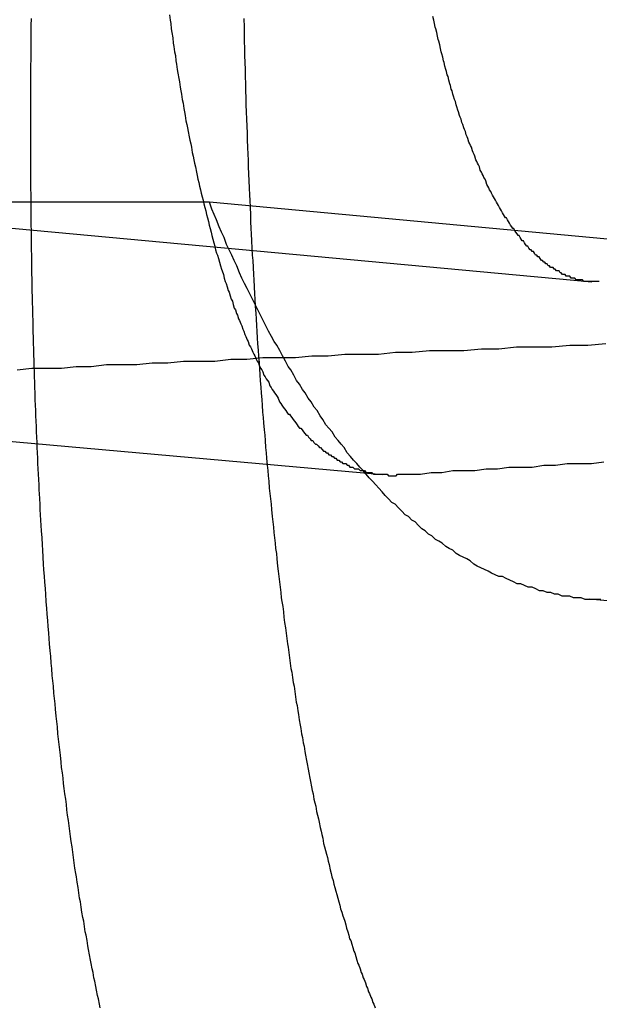
# Model space of a CAD drawing. Extents: x -58 to 285, y -226 to 1000.
# Drawn here: x 260 to 260, y 630 to 631 of the extents above; entities that cross this region are included whole.
import ezdxf

# ---------------------------------------------------------------- set-up
doc = ezdxf.new("R2010")
doc.units = 0
doc.header["$LTSCALE"] = 10
doc.linetypes.add('VERDECKT', pattern=[9.525, 6.35, -3.175])
doc.layers.get('0').update_dxf_attribs({"linetype": 'CONTINUOUS'})
doc.layers.add('STEMPEL', color=3, linetype='CONTINUOUS')

# ---------------------------------------------------------------- blocks, each defined once
blk = doc.blocks.new('A$CA20CD469')
at = {"color": 1, "linetype": 'VERDECKT', "extrusion": (-2e-16, 1, -2e-16)}
for p, q in [((42.92408, 630.58471), (42.43153, 630.63008)), ((42.70747, 630.62988), (42.43584, 630.62988)), ((43.19639, 630.58451), (42.70747, 630.62988)), ((42.80545, 630.47568), (42.31131, 630.5196)), ((43.40867, 630.36279), (42.92258, 630.4052))]:
    blk.add_line(p, q, dxfattribs=at)
at = {"color": 1}
for points in [[(42.9291, 630.405, 0), (42.9269, 630.405, 0), (42.9247, 630.405, 0), (42.9225, 630.405, 0), (42.9203, 630.405, 0), (42.9181, 630.406, 0), (42.9159, 630.406, 0), (42.9137, 630.406, 0), (42.9116, 630.407, 0), (42.9094, 630.407, 0), (42.9072, 630.407, 0), (42.9051, 630.408, 0), (42.9029, 630.408, 0), (42.9008, 630.409, 0), (42.8987, 630.409, 0), (42.8965, 630.41, 0), (42.8944, 630.41, 0), (42.8923, 630.411, 0), (42.8902, 630.412, 0), (42.8881, 630.412, 0), (42.886, 630.413, 0), (42.8839, 630.414, 0), (42.8818, 630.414, 0), (42.8797, 630.415, 0), (42.8776, 630.416, 0), (42.8756, 630.417, 0), (42.8735, 630.418, 0), (42.8714, 630.418, 0), (42.8694, 630.419, 0), (42.8673, 630.42, 0), (42.8653, 630.421, 0), (42.8633, 630.422, 0), (42.8612, 630.423, 0), (42.8592, 630.424, 0), (42.8572, 630.425, 0), (42.8552, 630.427, 0), (42.8532, 630.428, 0), (42.8512, 630.429, 0), (42.8492, 630.43, 0), (42.8472, 630.431, 0), (42.8453, 630.433, 0), (42.8433, 630.434, 0), (42.8413, 630.435, 0), (42.8394, 630.437, 0), (42.8374, 630.438, 0), (42.8355, 630.439, 0), (42.8335, 630.441, 0), (42.8316, 630.442, 0), (42.8297, 630.444, 0), (42.8278, 630.445, 0), (42.8259, 630.447, 0), (42.824, 630.449, 0), (42.8221, 630.45, 0), (42.8202, 630.452, 0), (42.8183, 630.453, 0), (42.8164, 630.455, 0), (42.8145, 630.457, 0), (42.8127, 630.459, 0), (42.8108, 630.46, 0), (42.809, 630.462, 0), (42.8071, 630.464, 0), (42.8053, 630.466, 0), (42.8035, 630.468, 0), (42.8017, 630.47, 0), (42.7999, 630.472, 0), (42.798, 630.474, 0), (42.7963, 630.476, 0), (42.7945, 630.478, 0), (42.7927, 630.48, 0), (42.7909, 630.482, 0), (42.7891, 630.484, 0), (42.7874, 630.486, 0), (42.7856, 630.488, 0), (42.7839, 630.491, 0), (42.7821, 630.493, 0), (42.7804, 630.495, 0), (42.7787, 630.497, 0), (42.777, 630.5, 0), (42.7752, 630.502, 0), (42.7735, 630.504, 0), (42.7718, 630.507, 0), (42.7702, 630.509, 0), (42.7685, 630.512, 0), (42.7668, 630.514, 0), (42.7651, 630.517, 0), (42.7635, 630.519, 0), (42.7618, 630.522, 0), (42.7602, 630.524, 0), (42.7585, 630.527, 0), (42.7569, 630.529, 0), (42.7553, 630.532, 0), (42.7537, 630.535, 0), (42.7521, 630.537, 0), (42.7505, 630.54, 0), (42.7489, 630.543, 0), (42.7473, 630.546, 0), (42.7457, 630.549, 0), (42.7442, 630.551, 0), (42.7426, 630.554, 0), (42.741, 630.557, 0), (42.7395, 630.56, 0), (42.738, 630.563, 0), (42.7364, 630.566, 0), (42.7349, 630.569, 0), (42.7334, 630.572, 0), (42.7319, 630.575, 0), (42.7304, 630.578, 0), (42.7289, 630.581, 0), (42.7274, 630.584, 0), (42.7259, 630.587, 0), (42.7245, 630.59, 0), (42.723, 630.594, 0), (42.7216, 630.597, 0), (42.7201, 630.6, 0), (42.7187, 630.603, 0), (42.7172, 630.606, 0), (42.7158, 630.61, 0), (42.7144, 630.613, 0), (42.713, 630.616, 0), (42.7116, 630.62, 0), (42.7102, 630.623, 0), (42.7088, 630.626, 0), (42.7075, 630.63, 0)], [(42.6122, 630.447, 0), (42.6121, 630.45, 0), (42.6119, 630.453, 0), (42.6117, 630.456, 0), (42.6116, 630.459, 0), (42.6114, 630.462, 0), (42.6113, 630.465, 0), (42.6111, 630.467, 0), (42.611, 630.47, 0), (42.6108, 630.473, 0), (42.6107, 630.476, 0), (42.6105, 630.479, 0), (42.6104, 630.482, 0), (42.6103, 630.485, 0), (42.6101, 630.488, 0), (42.61, 630.491, 0), (42.6099, 630.494, 0), (42.6097, 630.497, 0), (42.6096, 630.5, 0), (42.6095, 630.503, 0), (42.6094, 630.506, 0), (42.6092, 630.509, 0), (42.6091, 630.512, 0), (42.609, 630.515, 0), (42.6089, 630.518, 0), (42.6088, 630.522, 0), (42.6087, 630.525, 0), (42.6086, 630.528, 0), (42.6085, 630.531, 0), (42.6084, 630.534, 0), (42.6083, 630.537, 0), (42.6082, 630.54, 0), (42.6081, 630.544, 0), (42.608, 630.547, 0), (42.6079, 630.55, 0), (42.6078, 630.553, 0), (42.6077, 630.557, 0), (42.6076, 630.56, 0), (42.6076, 630.563, 0), (42.6075, 630.566, 0), (42.6074, 630.57, 0), (42.6073, 630.573, 0), (42.6073, 630.576, 0), (42.6072, 630.58, 0), (42.6071, 630.583, 0), (42.6071, 630.586, 0), (42.607, 630.59, 0), (42.607, 630.593, 0), (42.6069, 630.596, 0), (42.6069, 630.6, 0), (42.6068, 630.603, 0), (42.6068, 630.607, 0), (42.6067, 630.61, 0), (42.6067, 630.614, 0), (42.6066, 630.617, 0), (42.6066, 630.62, 0), (42.6066, 630.624, 0), (42.6065, 630.627, 0), (42.6065, 630.631, 0), (42.6065, 630.634, 0), (42.6064, 630.638, 0), (42.6064, 630.642, 0), (42.6064, 630.645, 0), (42.6064, 630.649, 0), (42.6064, 630.652, 0), (42.6064, 630.656, 0), (42.6063, 630.659, 0), (42.6063, 630.663, 0), (42.6063, 630.667, 0), (42.6063, 630.67, 0), (42.6063, 630.674, 0), (42.6063, 630.678, 0), (42.6063, 630.681, 0), (42.6063, 630.685, 0), (42.6063, 630.689, 0), (42.6064, 630.692, 0), (42.6064, 630.696, 0), (42.6064, 630.7, 0), (42.6064, 630.704, 0), (42.6064, 630.707, 0), (42.6065, 630.711, 0), (42.6065, 630.715, 0), (42.6065, 630.719, 0), (42.6066, 630.722, 0), (42.6066, 630.726, 0), (42.6066, 630.73, 0), (42.6067, 630.734, 0)], [(42.9283, 630.585, 0), (42.9276, 630.585, 0), (42.9268, 630.585, 0), (42.9261, 630.585, 0), (42.9254, 630.585, 0), (42.9246, 630.585, 0), (42.9239, 630.585, 0), (42.9232, 630.585, 0), (42.9224, 630.585, 0), (42.9217, 630.585, 0), (42.921, 630.585, 0), (42.9202, 630.585, 0), (42.9195, 630.585, 0), (42.9188, 630.586, 0), (42.9181, 630.586, 0), (42.9174, 630.586, 0), (42.9166, 630.586, 0), (42.9159, 630.586, 0), (42.9152, 630.586, 0), (42.9145, 630.587, 0), (42.9138, 630.587, 0), (42.9131, 630.587, 0), (42.9124, 630.587, 0), (42.9117, 630.588, 0), (42.911, 630.588, 0), (42.9103, 630.588, 0), (42.9096, 630.588, 0), (42.9089, 630.589, 0), (42.9082, 630.589, 0), (42.9075, 630.589, 0), (42.9068, 630.59, 0), (42.9061, 630.59, 0), (42.9055, 630.591, 0), (42.9048, 630.591, 0), (42.9041, 630.591, 0), (42.9034, 630.592, 0), (42.9027, 630.592, 0), (42.9021, 630.593, 0), (42.9014, 630.593, 0), (42.9007, 630.593, 0), (42.9001, 630.594, 0), (42.8994, 630.594, 0), (42.8987, 630.595, 0), (42.8981, 630.595, 0), (42.8974, 630.596, 0), (42.8968, 630.596, 0), (42.8961, 630.597, 0), (42.8955, 630.597, 0), (42.8948, 630.598, 0), (42.8942, 630.599, 0), (42.8935, 630.599, 0), (42.8929, 630.6, 0), (42.8922, 630.6, 0), (42.8916, 630.601, 0), (42.891, 630.602, 0), (42.8903, 630.602, 0), (42.8897, 630.603, 0), (42.8891, 630.603, 0), (42.8884, 630.604, 0), (42.8878, 630.605, 0), (42.8872, 630.605, 0), (42.8866, 630.606, 0), (42.886, 630.607, 0), (42.8853, 630.608, 0), (42.8847, 630.608, 0), (42.8841, 630.609, 0), (42.8835, 630.61, 0), (42.8829, 630.611, 0), (42.8823, 630.611, 0), (42.8817, 630.612, 0), (42.8811, 630.613, 0), (42.8805, 630.614, 0), (42.8799, 630.615, 0), (42.8793, 630.615, 0), (42.8787, 630.616, 0), (42.8781, 630.617, 0), (42.8775, 630.618, 0), (42.8769, 630.619, 0), (42.8764, 630.62, 0), (42.8758, 630.621, 0), (42.8752, 630.621, 0), (42.8746, 630.622, 0), (42.874, 630.623, 0), (42.8735, 630.624, 0), (42.8729, 630.625, 0), (42.8723, 630.626, 0), (42.8718, 630.627, 0), (42.8712, 630.628, 0), (42.8706, 630.629, 0), (42.8701, 630.63, 0), (42.8695, 630.631, 0), (42.869, 630.632, 0), (42.8684, 630.633, 0), (42.8679, 630.634, 0), (42.8673, 630.635, 0), (42.8668, 630.636, 0), (42.8662, 630.637, 0), (42.8657, 630.638, 0), (42.8652, 630.639, 0), (42.8646, 630.64, 0), (42.8641, 630.642, 0), (42.8636, 630.643, 0), (42.863, 630.644, 0), (42.8625, 630.645, 0), (42.862, 630.646, 0), (42.8615, 630.647, 0), (42.8609, 630.648, 0), (42.8604, 630.65, 0), (42.8599, 630.651, 0), (42.8594, 630.652, 0), (42.8589, 630.653, 0), (42.8584, 630.654, 0), (42.8579, 630.656, 0), (42.8574, 630.657, 0), (42.8569, 630.658, 0), (42.8564, 630.659, 0), (42.8559, 630.661, 0), (42.8554, 630.662, 0), (42.8549, 630.663, 0), (42.8544, 630.664, 0), (42.8539, 630.666, 0), (42.8534, 630.667, 0), (42.8529, 630.668, 0), (42.8525, 630.67, 0), (42.852, 630.671, 0), (42.8515, 630.672, 0), (42.851, 630.674, 0), (42.8505, 630.675, 0), (42.8501, 630.677, 0), (42.8496, 630.678, 0), (42.8491, 630.679, 0), (42.8486, 630.681, 0), (42.8482, 630.682, 0), (42.8477, 630.684, 0), (42.8472, 630.685, 0), (42.8468, 630.687, 0), (42.8463, 630.688, 0), (42.8458, 630.69, 0), (42.8454, 630.691, 0), (42.8449, 630.693, 0), (42.8445, 630.694, 0), (42.844, 630.696, 0), (42.8436, 630.697, 0), (42.8431, 630.699, 0), (42.8427, 630.701, 0), (42.8422, 630.702, 0), (42.8418, 630.704, 0), (42.8413, 630.705, 0), (42.8409, 630.707, 0), (42.8405, 630.709, 0), (42.84, 630.71, 0), (42.8396, 630.712, 0), (42.8391, 630.714, 0), (42.8387, 630.715, 0), (42.8383, 630.717, 0), (42.8379, 630.719, 0), (42.8374, 630.721, 0), (42.837, 630.722, 0), (42.8366, 630.724, 0), (42.8362, 630.726, 0), (42.8357, 630.728, 0), (42.8353, 630.729, 0), (42.8349, 630.731, 0), (42.8345, 630.733, 0), (42.8341, 630.735, 0)], [(42.727, 630.734, 0), (42.7271, 630.729, 0), (42.7271, 630.725, 0), (42.7272, 630.721, 0), (42.7273, 630.717, 0), (42.7274, 630.713, 0), (42.7275, 630.709, 0), (42.7277, 630.705, 0), (42.7278, 630.701, 0), (42.7279, 630.697, 0), (42.728, 630.693, 0), (42.7281, 630.689, 0), (42.7282, 630.685, 0), (42.7284, 630.681, 0), (42.7285, 630.677, 0), (42.7286, 630.673, 0), (42.7288, 630.669, 0), (42.7289, 630.665, 0), (42.7291, 630.661, 0), (42.7292, 630.657, 0), (42.7294, 630.654, 0), (42.7295, 630.65, 0), (42.7297, 630.646, 0), (42.7298, 630.642, 0), (42.73, 630.638, 0), (42.7302, 630.634, 0), (42.7303, 630.631, 0), (42.7305, 630.627, 0), (42.7307, 630.623, 0), (42.7308, 630.619, 0), (42.731, 630.615, 0), (42.7312, 630.612, 0), (42.7314, 630.608, 0), (42.7316, 630.604, 0), (42.7318, 630.6, 0), (42.732, 630.597, 0), (42.7322, 630.593, 0), (42.7324, 630.589, 0), (42.7326, 630.586, 0), (42.7328, 630.582, 0), (42.733, 630.578, 0), (42.7332, 630.575, 0), (42.7335, 630.571, 0), (42.7337, 630.567, 0), (42.7339, 630.564, 0), (42.7341, 630.56, 0), (42.7344, 630.557, 0), (42.7346, 630.553, 0), (42.7348, 630.55, 0), (42.7351, 630.546, 0), (42.7353, 630.543, 0), (42.7356, 630.539, 0), (42.7358, 630.536, 0), (42.7361, 630.532, 0), (42.7363, 630.529, 0), (42.7366, 630.525, 0), (42.7368, 630.522, 0), (42.7371, 630.518, 0), (42.7374, 630.515, 0), (42.7376, 630.511, 0), (42.7379, 630.508, 0), (42.7382, 630.505, 0), (42.7385, 630.501, 0), (42.7388, 630.498, 0), (42.739, 630.495, 0), (42.7393, 630.491, 0), (42.7396, 630.488, 0), (42.7399, 630.485, 0), (42.7402, 630.481, 0), (42.7405, 630.478, 0), (42.7408, 630.475, 0), (42.7411, 630.472, 0), (42.7414, 630.468, 0), (42.7417, 630.465, 0), (42.7421, 630.462, 0), (42.7424, 630.459, 0), (42.7427, 630.456, 0), (42.743, 630.452, 0), (42.7434, 630.449, 0), (42.7437, 630.446, 0), (42.744, 630.443, 0), (42.7444, 630.44, 0), (42.7447, 630.437, 0), (42.745, 630.434, 0), (42.7454, 630.431, 0), (42.7457, 630.428, 0), (42.7461, 630.424, 0), (42.7464, 630.421, 0), (42.7468, 630.418, 0), (42.7472, 630.415, 0), (42.7475, 630.412, 0), (42.7479, 630.409, 0), (42.7482, 630.406, 0), (42.7486, 630.404, 0), (42.749, 630.401, 0), (42.7494, 630.398, 0), (42.7497, 630.395, 0), (42.7501, 630.392, 0), (42.7505, 630.389, 0), (42.7509, 630.386, 0), (42.7513, 630.383, 0), (42.7517, 630.38, 0), (42.7521, 630.378, 0), (42.7525, 630.375, 0), (42.7529, 630.372, 0), (42.7533, 630.369, 0), (42.7537, 630.366, 0), (42.7541, 630.364, 0), (42.7545, 630.361, 0), (42.7549, 630.358, 0), (42.7554, 630.356, 0), (42.7558, 630.353, 0), (42.7562, 630.35, 0), (42.7566, 630.347, 0), (42.7571, 630.345, 0), (42.7575, 630.342, 0), (42.7579, 630.34, 0), (42.7584, 630.337, 0), (42.7588, 630.334, 0), (42.7593, 630.332, 0), (42.7597, 630.329, 0), (42.7602, 630.327, 0), (42.7606, 630.324, 0), (42.7611, 630.322, 0), (42.7615, 630.319, 0), (42.762, 630.317, 0), (42.7624, 630.314, 0), (42.7629, 630.312, 0), (42.7634, 630.309, 0), (42.7638, 630.307, 0), (42.7643, 630.304, 0), (42.7648, 630.302, 0), (42.7653, 630.299, 0), (42.7657, 630.297, 0), (42.7662, 630.295, 0), (42.7667, 630.292, 0), (42.7672, 630.29, 0), (42.7677, 630.288, 0), (42.7682, 630.285, 0), (42.7687, 630.283, 0), (42.7692, 630.281, 0), (42.7697, 630.279, 0), (42.7702, 630.276, 0), (42.7707, 630.274, 0), (42.7712, 630.272, 0), (42.7717, 630.27, 0), (42.7722, 630.267, 0), (42.7727, 630.265, 0), (42.7733, 630.263, 0), (42.7738, 630.261, 0), (42.7743, 630.259, 0), (42.7748, 630.257, 0), (42.7753, 630.255, 0), (42.7759, 630.252, 0), (42.7764, 630.25, 0), (42.7769, 630.248, 0), (42.7775, 630.246, 0), (42.778, 630.244, 0), (42.7786, 630.242, 0), (42.7791, 630.24, 0), (42.7796, 630.238, 0), (42.7802, 630.236, 0), (42.7807, 630.234, 0), (42.7813, 630.232, 0), (42.7818, 630.23, 0), (42.7824, 630.228, 0), (42.783, 630.226, 0), (42.7835, 630.225, 0), (42.7841, 630.223, 0), (42.7847, 630.221, 0), (42.7852, 630.219, 0), (42.7858, 630.217, 0), (42.7864, 630.215, 0), (42.7869, 630.213, 0), (42.7875, 630.212, 0), (42.7881, 630.21, 0), (42.7887, 630.208, 0), (42.7893, 630.206, 0), (42.7898, 630.205, 0), (42.7904, 630.203, 0), (42.791, 630.201, 0), (42.7916, 630.199, 0), (42.7922, 630.198, 0), (42.7928, 630.196, 0), (42.7934, 630.194, 0), (42.794, 630.193, 0), (42.7946, 630.191, 0), (42.7952, 630.19, 0), (42.7958, 630.188, 0), (42.7964, 630.186, 0), (42.797, 630.185, 0), (42.7976, 630.183, 0), (42.7982, 630.182, 0), (42.7989, 630.18, 0), (42.7995, 630.179, 0), (42.8001, 630.177, 0), (42.8007, 630.176, 0), (42.8013, 630.174, 0)], [(42.6849, 630.736, 0), (42.6852, 630.733, 0), (42.6856, 630.731, 0), (42.6859, 630.728, 0), (42.6863, 630.726, 0), (42.6867, 630.723, 0), (42.687, 630.72, 0), (42.6874, 630.718, 0), (42.6878, 630.715, 0), (42.6882, 630.713, 0), (42.6885, 630.71, 0), (42.6889, 630.708, 0), (42.6893, 630.705, 0), (42.6897, 630.703, 0), (42.6901, 630.7, 0), (42.6905, 630.698, 0), (42.6909, 630.695, 0), (42.6913, 630.693, 0), (42.6917, 630.691, 0), (42.6921, 630.688, 0), (42.6926, 630.686, 0), (42.693, 630.683, 0), (42.6934, 630.681, 0), (42.6938, 630.679, 0), (42.6942, 630.676, 0), (42.6947, 630.674, 0), (42.6951, 630.672, 0), (42.6955, 630.67, 0), (42.696, 630.667, 0), (42.6964, 630.665, 0), (42.6969, 630.663, 0), (42.6973, 630.661, 0), (42.6978, 630.658, 0), (42.6982, 630.656, 0), (42.6987, 630.654, 0), (42.6991, 630.652, 0), (42.6996, 630.65, 0), (42.7001, 630.647, 0), (42.7005, 630.645, 0), (42.701, 630.643, 0), (42.7015, 630.641, 0), (42.7019, 630.639, 0), (42.7024, 630.637, 0), (42.7029, 630.635, 0), (42.7034, 630.633, 0), (42.7039, 630.631, 0), (42.7044, 630.629, 0), (42.7049, 630.627, 0), (42.7054, 630.625, 0), (42.7059, 630.623, 0), (42.7064, 630.621, 0), (42.7069, 630.619, 0), (42.7074, 630.617, 0), (42.7079, 630.615, 0), (42.7084, 630.613, 0), (42.7089, 630.611, 0), (42.7095, 630.609, 0), (42.71, 630.607, 0), (42.7105, 630.605, 0), (42.711, 630.603, 0), (42.7116, 630.601, 0), (42.7121, 630.6, 0), (42.7126, 630.598, 0), (42.7132, 630.596, 0), (42.7137, 630.594, 0), (42.7143, 630.592, 0), (42.7148, 630.591, 0), (42.7154, 630.589, 0), (42.7159, 630.587, 0), (42.7165, 630.585, 0), (42.717, 630.584, 0), (42.7176, 630.582, 0), (42.7182, 630.58, 0), (42.7187, 630.579, 0), (42.7193, 630.577, 0), (42.7199, 630.575, 0), (42.7205, 630.574, 0), (42.721, 630.572, 0), (42.7216, 630.57, 0), (42.7222, 630.569, 0), (42.7228, 630.567, 0), (42.7234, 630.566, 0), (42.724, 630.564, 0), (42.7246, 630.563, 0), (42.7252, 630.561, 0), (42.7258, 630.56, 0), (42.7264, 630.558, 0), (42.727, 630.557, 0), (42.7276, 630.555, 0), (42.7282, 630.554, 0), (42.7288, 630.552, 0), (42.7295, 630.551, 0), (42.7301, 630.549, 0), (42.7307, 630.548, 0), (42.7313, 630.547, 0), (42.732, 630.545, 0), (42.7326, 630.544, 0), (42.7332, 630.543, 0), (42.7339, 630.541, 0), (42.7345, 630.54, 0), (42.7352, 630.539, 0), (42.7358, 630.537, 0), (42.7364, 630.536, 0), (42.7371, 630.535, 0), (42.7378, 630.534, 0), (42.7384, 630.532, 0), (42.7391, 630.531, 0), (42.7397, 630.53, 0), (42.7404, 630.529, 0), (42.7411, 630.528, 0), (42.7417, 630.526, 0), (42.7424, 630.525, 0), (42.7431, 630.524, 0), (42.7438, 630.523, 0), (42.7444, 630.522, 0), (42.7451, 630.521, 0), (42.7458, 630.52, 0), (42.7465, 630.519, 0), (42.7472, 630.517, 0), (42.7479, 630.516, 0), (42.7486, 630.515, 0), (42.7493, 630.514, 0), (42.75, 630.513, 0), (42.7507, 630.512, 0), (42.7514, 630.511, 0), (42.7521, 630.51, 0), (42.7528, 630.51, 0), (42.7535, 630.509, 0), (42.7542, 630.508, 0), (42.7549, 630.507, 0), (42.7557, 630.506, 0), (42.7564, 630.505, 0), (42.7571, 630.504, 0), (42.7578, 630.503, 0), (42.7586, 630.502, 0), (42.7593, 630.502, 0), (42.76, 630.501, 0), (42.7608, 630.5, 0), (42.7615, 630.499, 0), (42.7622, 630.498, 0), (42.763, 630.498, 0), (42.7637, 630.497, 0), (42.7645, 630.496, 0), (42.7652, 630.495, 0), (42.766, 630.495, 0), (42.7667, 630.494, 0), (42.7675, 630.493, 0), (42.7682, 630.493, 0), (42.769, 630.492, 0), (42.7698, 630.491, 0), (42.7705, 630.491, 0), (42.7713, 630.49, 0), (42.7721, 630.489, 0), (42.7729, 630.489, 0), (42.7736, 630.488, 0), (42.7744, 630.488, 0), (42.7752, 630.487, 0), (42.776, 630.487, 0), (42.7768, 630.486, 0), (42.7775, 630.486, 0), (42.7783, 630.485, 0), (42.7791, 630.485, 0), (42.7799, 630.484, 0), (42.7807, 630.484, 0), (42.7815, 630.483, 0), (42.7823, 630.483, 0), (42.7831, 630.482, 0), (42.7839, 630.482, 0), (42.7847, 630.482, 0), (42.7855, 630.481, 0), (42.7863, 630.481, 0), (42.7871, 630.48, 0), (42.7879, 630.48, 0), (42.7888, 630.48, 0), (42.7896, 630.479, 0), (42.7904, 630.479, 0), (42.7912, 630.479, 0), (42.792, 630.479, 0), (42.7929, 630.478, 0), (42.7937, 630.478, 0), (42.7945, 630.478, 0), (42.7954, 630.478, 0), (42.7962, 630.477, 0), (42.797, 630.477, 0), (42.7979, 630.477, 0), (42.7987, 630.477, 0), (42.7995, 630.477, 0), (42.8004, 630.476, 0), (42.8012, 630.476, 0), (42.8021, 630.476, 0), (42.8029, 630.476, 0), (42.8038, 630.476, 0), (42.8046, 630.476, 0), (42.8055, 630.476, 0), (42.8063, 630.476, 0), (42.8072, 630.476, 0), (42.8081, 630.476, 0), (42.8089, 630.475, 0), (42.8098, 630.475, 0), (42.8106, 630.475, 0), (42.8115, 630.475, 0), (42.8124, 630.475, 0), (42.8133, 630.475, 0), (42.8141, 630.476, 0), (42.815, 630.476, 0)], [(42.6457, 630.174, 0), (42.6452, 630.176, 0), (42.6447, 630.179, 0), (42.6442, 630.181, 0), (42.6436, 630.184, 0), (42.6431, 630.186, 0), (42.6426, 630.189, 0), (42.6421, 630.191, 0), (42.6416, 630.194, 0), (42.6411, 630.196, 0), (42.6406, 630.199, 0), (42.6401, 630.201, 0), (42.6396, 630.204, 0), (42.6391, 630.207, 0), (42.6386, 630.209, 0), (42.6382, 630.212, 0), (42.6377, 630.215, 0), (42.6372, 630.217, 0), (42.6367, 630.22, 0), (42.6363, 630.223, 0), (42.6358, 630.225, 0), (42.6353, 630.228, 0), (42.6349, 630.231, 0), (42.6344, 630.234, 0), (42.634, 630.236, 0), (42.6335, 630.239, 0), (42.6331, 630.242, 0), (42.6326, 630.245, 0), (42.6322, 630.248, 0), (42.6318, 630.25, 0), (42.6313, 630.253, 0), (42.6309, 630.256, 0), (42.6305, 630.259, 0), (42.6301, 630.262, 0), (42.6297, 630.265, 0), (42.6292, 630.268, 0), (42.6288, 630.271, 0), (42.6284, 630.274, 0), (42.628, 630.277, 0), (42.6276, 630.28, 0), (42.6272, 630.283, 0), (42.6268, 630.286, 0), (42.6265, 630.289, 0), (42.6261, 630.292, 0), (42.6257, 630.295, 0), (42.6253, 630.298, 0), (42.6249, 630.301, 0), (42.6246, 630.304, 0), (42.6242, 630.307, 0), (42.6238, 630.31, 0), (42.6235, 630.313, 0), (42.6231, 630.317, 0), (42.6228, 630.32, 0), (42.6224, 630.323, 0), (42.6221, 630.326, 0), (42.6217, 630.329, 0), (42.6214, 630.333, 0), (42.6211, 630.336, 0), (42.6207, 630.339, 0), (42.6204, 630.343, 0), (42.6201, 630.346, 0), (42.6198, 630.349, 0), (42.6194, 630.352, 0), (42.6191, 630.356, 0), (42.6188, 630.359, 0), (42.6185, 630.362, 0), (42.6182, 630.366, 0), (42.6179, 630.369, 0), (42.6176, 630.373, 0), (42.6173, 630.376, 0), (42.617, 630.38, 0), (42.6168, 630.383, 0), (42.6165, 630.386, 0), (42.6162, 630.39, 0), (42.6159, 630.393, 0), (42.6156, 630.397, 0), (42.6154, 630.4, 0), (42.6151, 630.404, 0), (42.6149, 630.408, 0), (42.6146, 630.411, 0), (42.6143, 630.415, 0), (42.6141, 630.418, 0), (42.6138, 630.422, 0), (42.6136, 630.425, 0), (42.6134, 630.429, 0), (42.6131, 630.433, 0), (42.6129, 630.436, 0), (42.6127, 630.44, 0), (42.6124, 630.444, 0), (42.6122, 630.447, 0)]]:
    blk.add_polyline3d(points, dxfattribs=at)
at = {"color": 1, "linetype": 'VERDECKT'}
for points in [[(42.5987, 630.535, 0), (42.607, 630.536, 0), (42.6153, 630.536, 0), (42.6237, 630.536, 0), (42.6321, 630.537, 0), (42.6406, 630.537, 0), (42.6492, 630.538, 0), (42.6578, 630.538, 0), (42.6664, 630.538, 0), (42.6751, 630.539, 0), (42.6839, 630.539, 0), (42.6928, 630.54, 0), (42.7017, 630.54, 0), (42.7106, 630.54, 0), (42.7196, 630.541, 0), (42.7287, 630.541, 0), (42.7378, 630.542, 0), (42.747, 630.542, 0), (42.7562, 630.542, 0), (42.7655, 630.543, 0), (42.7748, 630.543, 0), (42.7842, 630.544, 0), (42.7937, 630.544, 0), (42.8032, 630.544, 0), (42.8128, 630.545, 0), (42.8224, 630.545, 0), (42.8321, 630.546, 0), (42.8418, 630.546, 0), (42.8516, 630.546, 0), (42.8615, 630.547, 0), (42.8714, 630.547, 0), (42.8814, 630.548, 0), (42.8914, 630.548, 0), (42.9015, 630.548, 0), (42.9116, 630.549, 0), (42.9218, 630.549, 0), (42.9321, 630.55, 0)], [(42.815, 630.476, 0), (42.821, 630.476, 0), (42.827, 630.476, 0), (42.833, 630.477, 0), (42.8392, 630.477, 0), (42.8453, 630.478, 0), (42.8516, 630.478, 0), (42.8579, 630.478, 0), (42.8642, 630.479, 0), (42.8706, 630.479, 0), (42.8771, 630.48, 0), (42.8836, 630.48, 0), (42.8902, 630.48, 0), (42.8968, 630.481, 0), (42.9035, 630.481, 0), (42.9102, 630.482, 0), (42.917, 630.482, 0), (42.9239, 630.482, 0), (42.9308, 630.483, 0)]]:
    blk.add_polyline3d(points, dxfattribs=at)
at = {"color": 1, "linetype": 'VERDECKT', "extrusion": (0, -2e-16, -1)}
for centre, radius, start, end in [((-117.18001, 620), 78, 351.8928, 29.141737), ((-117.18001, 620), 76, 351.6779594, 29.7243291), ((-79.86552, 627.1818), 37.5, 4.592764, 9.887387)]:
    blk.add_arc(centre, radius, start, end, dxfattribs=at)

msp = doc.modelspace()

# ---------------------------------------------------------------- block references
at = {"layer": 'STEMPEL'}
msp.add_blockref('A$CA20CD469', (217, 0), dxfattribs=at)

doc.saveas('drawing.dxf')
